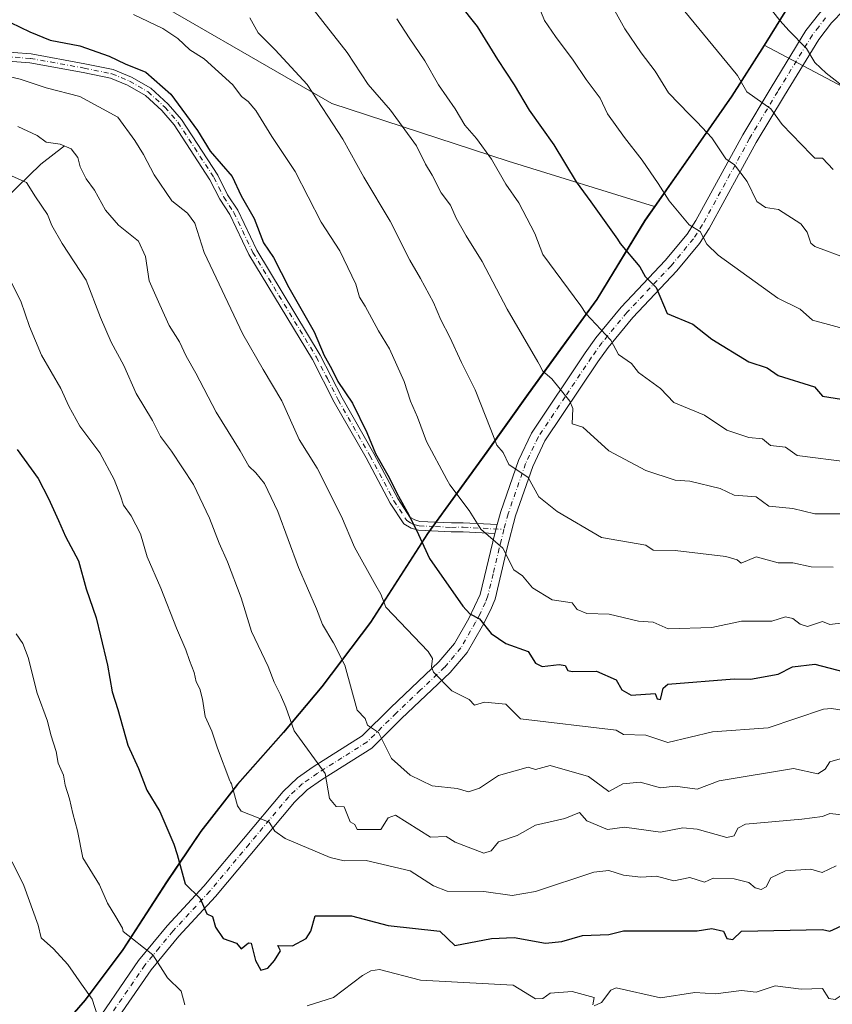
# Model space of a CAD drawing. Units: metres. Extents: x 648681 to 651335, y 4716168 to 4718503.
# Drawn here: x 649829 to 650050, y 4717369 to 4717636 of the extents above; entities that cross this region are included whole.
import ezdxf

# ---------------------------------------------------------------- set-up
doc = ezdxf.new("R2010")
doc.units = ezdxf.units.M
doc.header["$MEASUREMENT"] = 0
doc.linetypes.add('DGN Style 4', pattern=[2.6384748266838614, 1.318413404963828, -0.6592067024819142, 0.001648016756204785, -0.6592067024819142])
for name, color, linetype, lineweight in [('Arbolado forestal CxS', 92, 'Continuous', 0), ('Camino Cxs', 7, 'Continuous', 0), ('Camino eje', 30, 'DGN Style 4', 13), ('Comarca', 135, 'Continuous', 13), ('Comarca CxS', 21, 'Continuous', 0), ('Comunidad autónoma', 142, 'Continuous', 30), ('Comunidad Autónoma CxS', 142, 'Continuous', 0), ('Corriente natural lineal', 142, 'Continuous', 13), ('Curva de nivel maestra', 30, 'Continuous', 30), ('Curva de nivel normal', 30, 'Continuous', 0), ('Matorral CxS', 135, 'Continuous', 0), ('Municipio', 91, 'Continuous', 13), ('Municipio CxS', 4, 'Continuous', 0), ('Provincia', 7, 'Continuous', 0), ('Provincia CxS', 1, 'Continuous', 0)]:
    doc.layers.add(name, color=color, linetype=linetype, lineweight=lineweight)

msp = doc.modelspace()

# ---------------------------------------------------------------- linework, layer by layer
at = {"layer": 'Arbolado forestal CxS', "color": 92, "linetype": 'Continuous', "lineweight": 0}
for points in [[(649508.6047, 4717875.249700001, 696.2863999999972), (649529.4890999999, 4717837.9813, 695.190300000002), (649565.8404999999, 4717794.160300001, 696.0837000000029), (649618.1728999997, 4717744.907099999, 693.2385000000068), (649674.5702999998, 4717717.324899999, 694.6024000000034), (649730.5981000002, 4717710.7009, 702.4622999999993), (649765.7001, 4717701.7981, 705.9948000000004), (649813.7067, 4717681.690300001, 710.7305999999954), (649854.3251, 4717648.110300001, 707.6539000000049), (649914.0226999996, 4717613.598900001, 710.8932999999961), (649961.9502999998, 4717597.936899999, 721.0500999999931), (650001.7421000004, 4717585.679300001, 728.9317000000011)], [(649508.6047, 4717875.249700001, 696.2863999999972), (649529.4890999999, 4717837.9813, 695.190300000002), (649565.8404999999, 4717794.160300001, 696.0837000000029), (649618.1728999997, 4717744.907099999, 693.2385000000068), (649674.5702999998, 4717717.324899999, 694.6024000000034), (649730.5981000002, 4717710.7009, 702.4622999999993), (649765.7001, 4717701.7981, 705.9948000000004), (649813.7067, 4717681.690300001, 710.7305999999954), (649854.3251, 4717648.110300001, 707.6539000000049), (649914.0226999996, 4717613.598900001, 710.8932999999961), (649961.9502999998, 4717597.936899999, 721.0500999999931), (650001.7421000004, 4717585.679300001, 728.9317000000011)], [(650166.3673, 4717471.9781, 716.6719000000013), (650156.8227000004, 4717456.3169, 709.5225000000065), (650152.3339000001, 4717449.2861, 706.7863000000071), (650142.7133, 4717514.627900001, 727.8117000000058), (650139.5383000001, 4717541.615499999, 736.6229000000022), (650115.7257000003, 4717576.5405, 744.2358999999997), (650074.4506999999, 4717606.7031, 745.6132000000072), (650031.5198999997, 4717629.494899999, 743.2427000000025), (650039.2701000003, 4717641.994700001, 746.8500000000058), (650050.3003000002, 4717655.704700001, 750.9536999999983), (650060.7304999996, 4717667.7545, 754.3555999999954), (650067.0904999999, 4717673.354499999, 756.2648999999948), (650072.7506999997, 4717676.524300001, 757.7992999999989), (650077.6807000004, 4717678.024300001, 758.9845999999961), (650085.7707000002, 4717679.974099999, 760.7644), (650093.3706999999, 4717681.664100001, 762.2525000000023), (650104.6007000003, 4717685.7139, 764.2528000000021), (650107.1467000004, 4717686.931700001, 764.8077999999952), (650107.1507000001, 4717686.933700001, 764.8086999999941), (650114.301, 4717690.363700001, 766.3150000000023), (650128.0009000005, 4717698.023499999, 769.811799999996), (650149.8510999996, 4717711.323100001, 774.8515999999945), (650164.3513000002, 4717723.072899999, 778.0243999999948)], [(650107.1467000004, 4717686.931700001, 764.8077999999952), (650104.6007000003, 4717685.7139, 764.2528000000021), (650093.3706999999, 4717681.664100001, 762.2525000000023), (650085.7707000002, 4717679.974099999, 760.7644), (650077.6807000004, 4717678.024300001, 758.9845999999961), (650072.7506999997, 4717676.524300001, 757.7992999999989), (650067.0904999999, 4717673.354499999, 756.2648999999948), (650060.7304999996, 4717667.7545, 754.3555999999954), (650050.3003000002, 4717655.704700001, 750.9536999999983), (650039.2701000003, 4717641.994700001, 746.8500000000058), (650031.5198999997, 4717629.494899999, 743.2427000000025)], [(650107.1467000004, 4717686.931700001, 764.8077999999952), (650104.6007000003, 4717685.7139, 764.2528000000021), (650093.3706999999, 4717681.664100001, 762.2525000000023), (650085.7707000002, 4717679.974099999, 760.7644), (650077.6807000004, 4717678.024300001, 758.9845999999961), (650072.7506999997, 4717676.524300001, 757.7992999999989), (650067.0904999999, 4717673.354499999, 756.2648999999948), (650060.7304999996, 4717667.7545, 754.3555999999954), (650050.3003000002, 4717655.704700001, 750.9536999999983), (650039.2701000003, 4717641.994700001, 746.8500000000058), (650031.5198999997, 4717629.494899999, 743.2427000000025)], [(649813.7067, 4717681.690300001, 710.7305999999954), (649854.3251, 4717648.110300001, 707.6539000000049), (649914.0226999996, 4717613.598900001, 710.8932999999961), (649961.9502999998, 4717597.936899999, 721.0500999999931), (650001.7421000004, 4717585.679300001, 728.9317000000011), (650001.7392999995, 4717585.675100001, 728.9305000000023), (649999.0692999996, 4717581.895099999, 727.7614999999934), (649986.0389, 4717560.5053, 721.3445000000065), (649976.1486999998, 4717546.945499999, 716.882700000002), (649967.3784999996, 4717534.805500001, 713.4970999999932), (649956.1382999998, 4717519.0557, 708.9585999999982), (649940.0679000001, 4717496.845899999, 701.0724000000046), (649924.5475000005, 4717472.7459, 693.358600000007), (649911.3073000005, 4717455.2961, 688.1263000000035), (649900.8870999999, 4717442.8663, 684.6407000000036), (649888.3469000002, 4717428.746300001, 680.5341999999946), (649878.4367000004, 4717415.9465, 677.0265000000073), (649869.0664999997, 4717402.146500001, 674.1236000000063), (649857.2363, 4717383.8367, 669.4691000000021), (649846.9760999996, 4717370.1469, 665.0715999999958), (649834.9259000003, 4717356.286900001, 661.9907999999997)], [(650039.2701000003, 4717641.994700001, 746.8500000000058), (650031.5198999997, 4717629.494899999, 743.2427000000025), (650022.7796999998, 4717615.7049, 738.6362999999984), (650011.5395000001, 4717599.575099999, 733.0678999999947), (650001.7421000004, 4717585.679300001, 728.9317000000011), (649961.9502999998, 4717597.936899999, 721.0500999999931), (649914.0226999996, 4717613.598900001, 710.8932999999961), (649854.3251, 4717648.110300001, 707.6539000000049)], [(650031.5198999997, 4717629.494899999, 743.2427000000025), (650022.7796999998, 4717615.7049, 738.6362999999984), (650011.5395000001, 4717599.575099999, 733.0678999999947), (650001.7421000004, 4717585.679300001, 728.9317000000011)], [(650031.5198999997, 4717629.494899999, 743.2427000000025), (650074.4506999999, 4717606.7031, 745.6132000000072), (650115.7257000003, 4717576.5405, 744.2358999999997), (650139.5383000001, 4717541.615499999, 736.6229000000022), (650142.7133, 4717514.627900001, 727.8117000000058), (650152.3339000001, 4717449.2861, 706.7863000000071)], [(650001.7421000004, 4717585.679300001, 728.9317000000011), (650001.7392999995, 4717585.675100001, 728.9305000000023), (649999.0692999996, 4717581.895099999, 727.7614999999934), (649986.0389, 4717560.5053, 721.3445000000065), (649976.1486999998, 4717546.945499999, 716.882700000002), (649967.3784999996, 4717534.805500001, 713.4970999999932), (649956.1382999998, 4717519.0557, 708.9585999999982), (649940.0679000001, 4717496.845899999, 701.0724000000046), (649924.5475000005, 4717472.7459, 693.358600000007), (649911.3073000005, 4717455.2961, 688.1263000000035), (649900.8870999999, 4717442.8663, 684.6407000000036), (649888.3469000002, 4717428.746300001, 680.5341999999946), (649878.4367000004, 4717415.9465, 677.0265000000073), (649869.0664999997, 4717402.146500001, 674.1236000000063), (649857.2363, 4717383.8367, 669.4691000000021), (649846.9760999996, 4717370.1469, 665.0715999999958), (649834.9259000003, 4717356.286900001, 661.9907999999997)]]:
    msp.add_polyline3d(points, dxfattribs=at)
at = {"layer": 'Camino Cxs', "color": 7, "linetype": 'Continuous', "lineweight": 0, "extrusion": (-0.06178169994138372, -0.234378195051205, 0.9701803354206331), "elevation": -1145148.613130865, "flags": 128}
msp.add_lwpolyline([(-573960.2248507523, 4586548.496017517), (-573960.2248507523, 4586551.043625464)], dxfattribs=at)
msp.add_lwpolyline([(-573960.2248507523, 4586548.496017517), (-573960.2248507523, 4586551.043625464)], dxfattribs=at)
at = {"layer": 'Camino Cxs', "color": 7, "linetype": 'Continuous', "lineweight": 0}
for points in [[(649958.9801000003, 4717499.2301, 706.9946000000054), (649959.9200999998, 4717502.8101, 708.132700000002), (649964.7401000002, 4717516.620100001, 713.1024999999936), (649968.2801000001, 4717524.050100001, 712.5712000000058), (649982.8701, 4717545.880100001, 719.1003999999957), (649985.8201000001, 4717549.950099999, 721.2002000000067), (649992.6801000005, 4717558.300100001, 722.5908999999957), (650004.6501000002, 4717570.940099999, 727.5054999999993), (650010.5900999998, 4717578.100099999, 729.818499999994), (650012.9901000002, 4717581.800100001, 730.9910999999993), (650025.7401000002, 4717605.130100001, 737.6091000000015), (650033.4501, 4717618.0101, 741.8123999999953), (650042.9001000002, 4717633.460100001, 746.4443000000028), (650046.6700999998, 4717638.290100001, 748.0507000000072), (650050.4001000002, 4717642.100099999, 749.567200000005), (650066.4001000002, 4717654.700099999, 756.4282999999997), (650073.5301000001, 4717661.3301, 758.5231000000058), (650080.2401000002, 4717666.2501, 760.125), (650100.9501, 4717678.7501, 763.8767999999982), (650121.5500999996, 4717690.190099999, 768.671100000007), (650152.7801000001, 4717706.600099999, 776.8383000000031), (650168.5601000005, 4717715.610099999, 782.3368999999948)], [(650053.2200999996, 4717638.950099999, 750.8159000000014), (650049.8501000004, 4717635.5101, 749.7026999999945), (650046.3800999997, 4717631.050100001, 748.0672999999952), (650037.0601000005, 4717615.8201, 743.155700000003), (650029.4001000002, 4717603.030099999, 738.5001999999951), (650016.6201, 4717579.640100001, 732.1594999999944), (650014.0000999998, 4717575.600099999, 730.9750000000058), (650007.8101000005, 4717568.140100001, 727.5209999999935), (649995.8501000004, 4717555.5101, 723.5154999999941), (649989.1601, 4717547.370100001, 723.3677000000025), (649986.3300999999, 4717543.470100001, 720.4336999999941), (649971.9600999998, 4717521.960100001, 713.7085999999982), (649968.6501000002, 4717515.0101, 715.1545999999945), (649963.9600999998, 4717501.5801, 709.6235000000015), (649961.6700999998, 4717492.880100001, 707.298299999995), (649958.3901000004, 4717478.9801, 703.2437999999966), (649957.1901000004, 4717475.950099999, 702.4934000000068), (649954.9401000004, 4717471.690099999, 701.1405999999988), (649950.8300999999, 4717464.5101, 698.7847000000038), (649946.2100999998, 4717459.020099999, 696.1747999999934), (649932.9901000002, 4717446.530099999, 693.4342999999935), (649924.9001000002, 4717438.5101, 690.7051999999967), (649911.2500999998, 4717429.920100001, 685.6296000000002), (649907.3300999999, 4717427.1801, 684.2918999999965), (649903.8400999998, 4717423.870100001, 683.2917000000016), (649882.4200999998, 4717398.2301, 676.9728999999934), (649872.4501, 4717387.460100001, 674.8589999999967), (649864.8701, 4717378.280099999, 670.2614999999934), (649850.9901000002, 4717358.050100001, 664.9446999999927)], [(650053.2200999996, 4717638.950099999, 750.8159000000014), (650049.8501000004, 4717635.5101, 749.7026999999945), (650046.3800999997, 4717631.050100001, 748.0672999999952), (650037.0601000005, 4717615.8201, 743.155700000003), (650029.4001000002, 4717603.030099999, 738.5001999999951), (650016.6201, 4717579.640100001, 732.1594999999944), (650014.0000999998, 4717575.600099999, 730.9750000000058), (650007.8101000005, 4717568.140100001, 727.5209999999935), (649995.8501000004, 4717555.5101, 723.5154999999941), (649989.1601, 4717547.370100001, 723.3677000000025), (649986.3300999999, 4717543.470100001, 720.4336999999941), (649971.9600999998, 4717521.960100001, 713.7085999999982), (649968.6501000002, 4717515.0101, 715.1545999999945), (649963.9600999998, 4717501.5801, 709.6235000000015), (649961.6700999998, 4717492.880100001, 707.298299999995), (649958.3901000004, 4717478.9801, 703.2437999999966), (649957.1901000004, 4717475.950099999, 702.4934000000068), (649954.9401000004, 4717471.690099999, 701.1405999999988), (649950.8300999999, 4717464.5101, 698.7847000000038), (649946.2100999998, 4717459.020099999, 696.1747999999934), (649932.9901000002, 4717446.530099999, 693.4342999999935), (649924.9001000002, 4717438.5101, 690.7051999999967), (649911.2500999998, 4717429.920100001, 685.6296000000002), (649907.3300999999, 4717427.1801, 684.2918999999965), (649903.8400999998, 4717423.870100001, 683.2917000000016), (649882.4200999998, 4717398.2301, 676.9728999999934), (649872.4501, 4717387.460100001, 674.8589999999967), (649864.8701, 4717378.280099999, 670.2614999999934), (649850.9901000002, 4717358.050100001, 664.9446999999927)], [(649847.5701000001, 4717360.520099999, 664.7345999999961), (649861.5000999998, 4717380.8201, 669.8937000000005), (649869.2701000003, 4717390.2401, 673.2167999999947), (649879.2500999998, 4717401.020099999, 678.0638999999937), (649900.7600999996, 4717426.7601, 682.6128999999928), (649904.6501000002, 4717430.460100001, 683.8975000000064), (649908.9200999998, 4717433.440099999, 685.3188999999984), (649922.2600999996, 4717441.8301, 692.3203000000067), (649930.0500999996, 4717449.5601, 694.0292999999947), (649943.1401000004, 4717461.920100001, 696.2603999999993), (649947.3601000002, 4717466.940099999, 698.0332000000053), (649951.2401000002, 4717473.720100001, 700.4257999999973), (649954.3501000004, 4717480.2501, 702.3298000000068), (649958.3501000004, 4717496.840100001, 706.3770999999979), (649958.9801000003, 4717499.2301, 706.9946000000054), (649959.9200999998, 4717502.8101, 708.132700000002), (649964.7401000002, 4717516.620100001, 713.1024999999936), (649968.2801000001, 4717524.050100001, 712.5712000000058), (649982.8701, 4717545.880100001, 719.1003999999957), (649985.8201000001, 4717549.950099999, 721.2002000000067), (649992.6801000005, 4717558.300100001, 722.5908999999957), (650004.6501000002, 4717570.940099999, 727.5054999999993), (650010.5900999998, 4717578.100099999, 729.818499999994), (650012.9901000002, 4717581.800100001, 730.9910999999993), (650025.7401000002, 4717605.130100001, 737.6091000000015), (650033.4501, 4717618.0101, 741.8123999999953), (650042.9001000002, 4717633.460100001, 746.4443000000028), (650046.6700999998, 4717638.290100001, 748.0507000000072)], [(649822.6101000002, 4717627.8201, 700.0353999999934), (649832.2600999996, 4717627.0801, 704.382700000002), (649846.9001000002, 4717624.440099999, 704.2507000000041), (649854.5800999999, 4717622.850099999, 706.7529999999971), (649859.5601000005, 4717620.8101, 707.7405), (649864.8000999996, 4717617.800100001, 702.0613000000012), (649869.5201000003, 4717613.440099999, 702.2976000000053), (649873.1501000002, 4717609.2501, 702.2477000000072), (649883.0000999998, 4717594.140100001, 706.5405000000028), (649885.6901000004, 4717588.8301, 706.247000000003), (649888.4600999998, 4717584.630100001, 707.2139000000025), (649893.6300999997, 4717573.7401, 706.8539000000019), (649910.8901000004, 4717545.300100001, 706.2108000000007), (649916.8300999999, 4717533.670100001, 704.8758999999991), (649925.4501, 4717518.5601, 705.1670000000014), (649931.9600999998, 4717506.3101, 706.4581000000035), (649935.2600999996, 4717501.2401, 704.0019999999931), (649936.5401, 4717500.5101, 703.7305000000051), (649937.9700999996, 4717500.110099999, 703.4566000000051), (649946.5301000001, 4717499.6801, 703.8623999999982), (649949.7600999996, 4717499.7301, 704.8301999999967), (649958.9801000003, 4717499.2301, 706.9946000000054), (649958.3501000004, 4717496.840100001, 706.3770999999979), (649949.7100999998, 4717497.3101, 704.3643000000012), (649946.4901000002, 4717497.2601, 703.3920000000071), (649937.5800999999, 4717497.700099999, 701.2845999999992), (649935.6001000004, 4717498.2601, 701.9551000000066), (649933.5500999996, 4717499.420100001, 702.6877999999998), (649929.8701, 4717505.0801, 705.4220999999961), (649923.3300999999, 4717517.390100001, 703.2946999999986), (649914.7001, 4717532.520099999, 703.761799999993), (649908.7701000003, 4717544.120100001, 703.6677000000054), (649891.4901000002, 4717572.590100001, 704.7320000000037), (649886.3400999998, 4717583.440099999, 706.5460000000021), (649883.5900999998, 4717587.610099999, 704.0243000000046), (649880.9001000002, 4717592.9301, 703.4327000000048), (649871.2100999998, 4717607.790100001, 700.5166000000027), (649867.7801000001, 4717611.7501, 700.1897999999928), (649863.3601000002, 4717615.8301, 702.1426000000066), (649858.4901000002, 4717618.630100001, 705.4051999999938), (649853.8701, 4717620.520099999, 705.4140000000043), (649846.4401000004, 4717622.0601, 703.1132000000072), (649831.9501, 4717624.670100001, 701.5448000000034), (649822.4401000004, 4717625.4001, 701.176900000006)], [(649822.6101000002, 4717627.8201, 700.0353999999934), (649832.2600999996, 4717627.0801, 704.382700000002), (649846.9001000002, 4717624.440099999, 704.2507000000041), (649854.5800999999, 4717622.850099999, 706.7529999999971), (649859.5601000005, 4717620.8101, 707.7405), (649864.8000999996, 4717617.800100001, 702.0613000000012), (649869.5201000003, 4717613.440099999, 702.2976000000053), (649873.1501000002, 4717609.2501, 702.2477000000072), (649883.0000999998, 4717594.140100001, 706.5405000000028), (649885.6901000004, 4717588.8301, 706.247000000003), (649888.4600999998, 4717584.630100001, 707.2139000000025), (649893.6300999997, 4717573.7401, 706.8539000000019), (649910.8901000004, 4717545.300100001, 706.2108000000007), (649916.8300999999, 4717533.670100001, 704.8758999999991), (649925.4501, 4717518.5601, 705.1670000000014), (649931.9600999998, 4717506.3101, 706.4581000000035), (649935.2600999996, 4717501.2401, 704.0019999999931), (649936.5401, 4717500.5101, 703.7305000000051), (649937.9700999996, 4717500.110099999, 703.4566000000051), (649946.5301000001, 4717499.6801, 703.8623999999982), (649949.7600999996, 4717499.7301, 704.8301999999967), (649958.9801000003, 4717499.2301, 706.9946000000054)], [(649958.3501000004, 4717496.840100001, 706.3770999999979), (649949.7100999998, 4717497.3101, 704.3643000000012), (649946.4901000002, 4717497.2601, 703.3920000000071), (649937.5800999999, 4717497.700099999, 701.2845999999992), (649935.6001000004, 4717498.2601, 701.9551000000066), (649933.5500999996, 4717499.420100001, 702.6877999999998), (649929.8701, 4717505.0801, 705.4220999999961), (649923.3300999999, 4717517.390100001, 703.2946999999986), (649914.7001, 4717532.520099999, 703.761799999993), (649908.7701000003, 4717544.120100001, 703.6677000000054), (649891.4901000002, 4717572.590100001, 704.7320000000037), (649886.3400999998, 4717583.440099999, 706.5460000000021), (649883.5900999998, 4717587.610099999, 704.0243000000046), (649880.9001000002, 4717592.9301, 703.4327000000048), (649871.2100999998, 4717607.790100001, 700.5166000000027), (649867.7801000001, 4717611.7501, 700.1897999999928), (649863.3601000002, 4717615.8301, 702.1426000000066), (649858.4901000002, 4717618.630100001, 705.4051999999938), (649853.8701, 4717620.520099999, 705.4140000000043), (649846.4401000004, 4717622.0601, 703.1132000000072), (649831.9501, 4717624.670100001, 701.5448000000034), (649822.4401000004, 4717625.4001, 701.176900000006)], [(649847.5701000001, 4717360.520099999, 664.7345999999961), (649861.5000999998, 4717380.8201, 669.8937000000005), (649869.2701000003, 4717390.2401, 673.2167999999947), (649879.2500999998, 4717401.020099999, 678.0638999999937), (649900.7600999996, 4717426.7601, 682.6128999999928), (649904.6501000002, 4717430.460100001, 683.8975000000064), (649908.9200999998, 4717433.440099999, 685.3188999999984), (649922.2600999996, 4717441.8301, 692.3203000000067), (649930.0500999996, 4717449.5601, 694.0292999999947), (649943.1401000004, 4717461.920100001, 696.2603999999993), (649947.3601000002, 4717466.940099999, 698.0332000000053), (649951.2401000002, 4717473.720100001, 700.4257999999973), (649954.3501000004, 4717480.2501, 702.3298000000068), (649958.3501000004, 4717496.840100001, 706.3770999999979)]]:
    msp.add_polyline3d(points, dxfattribs=at)
at = {"layer": 'Camino eje', "color": 30, "linetype": 'DGN Style 4', "lineweight": 13}
for points in [[(650048.2600999996, 4717636.9001, 748.5084999999963), (650046.3750999998, 4717634.485099999, 747.6192000000011), (650044.6401000004, 4717632.255100001, 746.9952000000048), (650035.2550999997, 4717616.915100001, 742.3429999999935), (650027.5701000001, 4717604.0801, 737.9737000000023), (650014.8051000005, 4717580.720100001, 731.428700000004), (650012.2950999998, 4717576.850099999, 730.0620999999956), (650006.2301000003, 4717569.540100001, 727.4704000000056), (649994.2651000004, 4717556.905099999, 722.8766000000034), (649987.4901000002, 4717548.6601, 722.3319999999949), (649984.6001000004, 4717544.675100001, 719.803700000004), (649977.4151, 4717533.920100001, 715.5454000000027), (649970.1201, 4717523.005100001, 713.0273000000017), (649966.6951000001, 4717515.815099999, 714.1171000000032), (649961.9401000004, 4717502.1951, 708.5503999999929), (649960.8151000004, 4717497.918299999, 707.1869000000006)], [(649822.5251000002, 4717626.610099999, 700.2841999999946), (649832.1051000003, 4717625.8751, 702.9287999999942), (649846.6700999998, 4717623.2501, 703.3717999999935), (649854.2251000004, 4717621.6851, 706.1487999999954), (649859.0251000002, 4717619.720100001, 706.529999999999), (649864.0800999999, 4717616.815099999, 701.9128000000055), (649868.6501000002, 4717612.595100001, 701.1287000000011), (649872.1801000005, 4717608.520099999, 701.1570000000065), (649881.9501, 4717593.5351, 705.152700000006), (649883.2950999998, 4717590.880100001, 704.9652999999962), (649884.6401000004, 4717588.220100001, 705.1818000000059), (649887.4001000002, 4717584.0351, 707.5062999999938), (649892.5601000005, 4717573.165100001, 706.0899999999965), (649909.8300999999, 4717544.710100001, 705.0356000000029), (649912.8000999996, 4717538.895099999, 705.7955999999978), (649915.7651000004, 4717533.095100001, 704.2339000000065), (649924.3901000004, 4717517.975099999, 704.2146999999969), (649930.9151, 4717505.6951, 705.8046999999933), (649934.4051000001, 4717500.3301, 703.2550000000047), (649935.4301000005, 4717499.7501, 703.0078999999969), (649936.0701000001, 4717499.3851, 702.7817000000068), (649937.0601000005, 4717499.1051, 702.5773000000045), (649937.7751000002, 4717498.905099999, 702.4054999999935), (649942.2301000003, 4717498.6851, 702.5209999999935), (649946.5100999996, 4717498.470100001, 703.6258999999991), (649949.7351000002, 4717498.520099999, 704.6003000000055), (649960.8151000004, 4717497.918299999, 707.1869000000006)], [(649960.8151000004, 4717497.918299999, 707.1869000000006), (649960.0100999996, 4717494.860099999, 706.6720999999961), (649959.5100999996, 4717492.7863, 706.2581000000064), (649957.8701, 4717485.836300001, 704.3071999999956), (649956.3701, 4717479.6151, 702.7305000000051), (649955.7701000003, 4717478.100099999, 702.3815999999933), (649954.2150999998, 4717474.835100001, 701.4278000000049), (649953.0900999998, 4717472.7051, 700.710500000001), (649949.0950999996, 4717465.725099999, 698.3466000000044), (649944.6750999996, 4717460.470100001, 696.230899999995), (649938.0651000004, 4717454.225099999, 694.3916999999929), (649931.5201000003, 4717448.045100001, 693.4363000000012), (649927.6250999998, 4717444.1801, 692.327099999995), (649923.5800999999, 4717440.170100001, 691.3277999999991), (649916.7550999997, 4717435.8751, 688.1258999999991), (649910.0850999998, 4717431.6801, 685.2606999999989), (649905.9901000002, 4717428.8201, 684.0247999999992), (649904.0450999998, 4717426.970100001, 683.3423000000039), (649902.3000999996, 4717425.315099999, 682.8224999999948), (649891.5450999998, 4717412.4451, 679.9342000000033), (649880.8350999998, 4717399.6251, 677.1708000000071), (649870.8601000002, 4717388.850099999, 673.8752999999997), (649867.0701000001, 4717384.2601, 671.6027000000031), (649863.1851000005, 4717379.550100001, 669.9802000000054), (649849.2801000001, 4717359.2851, 664.8319999999949)]]:
    msp.add_polyline3d(points, dxfattribs=at)
at = {"layer": 'Comarca', "color": 135, "linetype": 'Continuous', "lineweight": 13, "flags": 128}
msp.add_lwpolyline([(650039.261000002, 4717641.887100002), (650031.5120000015, 4717629.388100003), (650022.7730000007, 4717615.597100002), (650011.5390000015, 4717599.465100001), (649999.0660000006, 4717581.781099998), (649986.0360000017, 4717560.398100001), (649976.1460000012, 4717546.838099997), (649967.3720000007, 4717534.7001), (649956.1300000001, 4717518.949100003), (649940.064000001, 4717496.7401), (649924.5470000008, 4717472.6331), (649911.3070000017, 4717455.187100002), (649900.8850000015, 4717442.760100001), (649888.3370000008, 4717428.6371), (649878.4330000017, 4717415.839100001), (649869.0570000003, 4717402.035100002), (649857.2330000009, 4717383.729099998), (649846.9660000011, 4717370.033100001), (649834.9220000005, 4717356.175100002)], dxfattribs=at)
at = {"layer": 'Comarca CxS', "color": 21, "linetype": 'Continuous', "lineweight": 0, "flags": 128}
msp.add_lwpolyline([(650039.2609999992, 4717641.887050002), (650031.5120000008, 4717629.388050001), (650022.773, 4717615.597050001), (650011.539000001, 4717599.465050001), (649999.0660000001, 4717581.78105), (649986.0360000011, 4717560.39805), (649976.1460000006, 4717546.838049999), (649967.3720000001, 4717534.70005), (649956.1299999995, 4717518.94905), (649940.0640000005, 4717496.74005), (649924.5470000001, 4717472.633049999), (649911.3070000013, 4717455.187050002), (649900.8849999988, 4717442.760050001), (649888.3370000002, 4717428.63705), (649878.4330000011, 4717415.839050001), (649869.0569999996, 4717402.035050001), (649857.2330000004, 4717383.72905), (649846.9660000005, 4717370.033050001), (649834.922, 4717356.175050002)], dxfattribs=at)
at = {"layer": 'Comunidad autónoma', "color": 142, "linetype": 'Continuous', "lineweight": 30, "flags": 128}
msp.add_lwpolyline([(650039.261000002, 4717641.887100002), (650031.5120000015, 4717629.388100003), (650022.7730000007, 4717615.597100002), (650011.5390000015, 4717599.465100001), (649999.0660000006, 4717581.781099998), (649986.0360000017, 4717560.398100001), (649976.1460000012, 4717546.838099997), (649967.3720000007, 4717534.7001), (649956.1300000001, 4717518.949100003), (649940.064000001, 4717496.7401), (649924.5470000008, 4717472.6331), (649911.3070000017, 4717455.187100002), (649900.8850000015, 4717442.760100001), (649888.3370000008, 4717428.6371), (649878.4330000017, 4717415.839100001), (649869.0570000003, 4717402.035100002), (649857.2330000009, 4717383.729099998), (649846.9660000011, 4717370.033100001), (649834.9220000005, 4717356.175100002)], dxfattribs=at)
at = {"layer": 'Comunidad Autónoma CxS', "color": 142, "linetype": 'Continuous', "lineweight": 0, "flags": 128}
msp.add_lwpolyline([(650039.2609999992, 4717641.887050002), (650031.5120000008, 4717629.388050001), (650022.773, 4717615.597050001), (650011.539000001, 4717599.465050001), (649999.0660000001, 4717581.78105), (649986.0360000011, 4717560.39805), (649976.1460000006, 4717546.838049999), (649967.3720000001, 4717534.70005), (649956.1299999995, 4717518.94905), (649940.0640000005, 4717496.74005), (649924.5470000001, 4717472.633049999), (649911.3070000013, 4717455.187050002), (649900.8849999988, 4717442.760050001), (649888.3370000002, 4717428.63705), (649878.4330000011, 4717415.839050001), (649869.0569999996, 4717402.035050001), (649857.2330000004, 4717383.72905), (649846.9660000005, 4717370.033050001), (649834.922, 4717356.175050002)], dxfattribs=at)
at = {"layer": 'Corriente natural lineal', "color": 142, "linetype": 'Continuous', "lineweight": 13}
msp.add_polyline3d([(649841.3497000001, 4717602.098999999, 690.3475999999937), (649834.8761, 4717597.141100001, 687.7045999999973), (649821.7791999998, 4717584.441099999, 681.5252000000038), (649818.2072999999, 4717574.916099999, 678.437300000005), (649814.2385, 4717570.1536, 676.8122000000003), (649801.5384999998, 4717555.866000001, 671.7332000000024), (649783.9292000001, 4717537.742500001, 664.7353000000003), (649763.0415000003, 4717517.369100001, 658.9484999999986), (649755.1040000003, 4717507.0503, 656.9741000000067), (649750.7384000003, 4717493.953400001, 654.1750000000029), (649740.8164999997, 4717482.0471, 651.2681000000011), (649740.8164999997, 4717469.744000001, 648.6515000000073), (649740.7701000003, 4717461.2301, 646.9710999999952), (649739.3431000002, 4717458.650599999, 646.4089999999997)], dxfattribs=at)
at = {"layer": 'Curva de nivel maestra', "color": 30, "linetype": 'Continuous', "lineweight": 30, "flags": 128}
for points, elevation in [([(649948.54, 4717640.8101), (649953.5499999998, 4717634.530099999), (649959.0499999998, 4717625.5601), (649963.6100000005, 4717618.720100001), (649967.6399999997, 4717611.8201), (649974.4000000004, 4717602.360099999), (649980.4299999997, 4717592.350099999), (649984.4400000004, 4717586.9001), (649991.6600000003, 4717576.780099999), (649992.4299999997, 4717575.610099999), (649997.7800000003, 4717569.2401), (649999.2000000002, 4717566.6601), (650002.2100000001, 4717563.670100001), (650005.1600000003, 4717556.620100001), (650012.1900000004, 4717553.6501), (650017.3499999996, 4717549.5801), (650027.3499999996, 4717543.4901), (650032.3300000001, 4717541.780099999), (650035.3600000005, 4717539.690099999), (650045.2100000001, 4717536.6601), (650047.3600000005, 4717534.120100001), (650064.04, 4717531.4801)], 725), ([(649826.6600000003, 4717635.6601), (649831.9400000004, 4717633.090100001), (649837.4299999997, 4717630.8201), (649845.4900000002, 4717629.280099999), (649853.54, 4717626.460100001), (649857.8799999999, 4717624.420100001), (649863.4299999997, 4717622.100099999), (649870.2800000003, 4717616.200099999), (649877.4800000006, 4717606.2501), (649880.9299999997, 4717600.700099999), (649886.9400000004, 4717593.7501), (649889.3700000001, 4717588.5101), (649892.8700000001, 4717582.340100001), (649895.4600000001, 4717575.8101), (649898.1600000003, 4717571.8201), (649902.3300000001, 4717563.6801), (649909.2100000001, 4717551.600099999), (649911.9800000006, 4717545.140100001), (649913.8899999997, 4717541.610099999), (649915.6500000004, 4717538.0601), (649919.5999999996, 4717532.200099999), (649923.5499999998, 4717524.270099999), (649925.9000000004, 4717518.590100001), (649929.2599999999, 4717512.690099999), (649932.1500000004, 4717506.940099999), (649934.54, 4717502.670100001), (649937.0599999997, 4717497.700099999), (649940.5800000001, 4717490.040100001), (649949.6299999999, 4717477.090100001), (649951.5599999997, 4717475.020099999), (649954.1600000003, 4717473.620100001), (649957.3499999996, 4717469.610099999), (649961.3499999996, 4717466.9001), (649967.3499999996, 4717464.800100001), (649969.3499999996, 4717461.600099999), (649971.2000000002, 4717460.640100001), (649975.7800000003, 4717461.220100001), (649977.4900000002, 4717460.940099999), (649978.1900000004, 4717459.630100001), (649979.3499999996, 4717459.360099999), (649986.0099999999, 4717459.450099999), (649991.3499999996, 4717457.020099999), (649992.8899999997, 4717454.3301), (649995.3499999996, 4717452.940099999), (650001.9199999999, 4717453.360099999), (650002.4400000004, 4717451.880100001), (650003.3499999996, 4717451.690099999), (650004.1200000001, 4717454.790100001), (650005.3499999996, 4717455.890100001), (650023.3499999996, 4717457.360099999), (650027.79, 4717457.2301), (650035.3600000005, 4717458.610099999), (650039.2000000002, 4717460.630100001), (650045.3600000005, 4717461.3101), (650055.3600000005, 4717458.6601)], 699.9999999999999), ([(649828.5199999996, 4717519.6501), (649834.2300000006, 4717511.800100001), (649836.9600000001, 4717506.280099999), (649839.7199999997, 4717500.390100001), (649841.6399999997, 4717496.040100001), (649845.1799999997, 4717489.380100001), (649847.2100000001, 4717481.800100001), (649849.9500000002, 4717473.920100001), (649851.1200000001, 4717469.040100001), (649853.0700000003, 4717461.020099999), (649854.3300000001, 4717453.790100001), (649855.8799999999, 4717448.9901), (649858.5999999996, 4717439.340100001), (649861.5, 4717432.960100001), (649863.7599999999, 4717427.110099999), (649867.3099999997, 4717421.3301), (649871.0300000003, 4717412.380100001), (649871.9900000002, 4717409.630100001), (649874.1900000004, 4717401.6501), (649878.2300000006, 4717397.690099999), (649880.0800000001, 4717393.540100001), (649881.5700000003, 4717392.790100001), (649882.3799999999, 4717389.8301), (649884.5199999996, 4717386.780099999), (649888.1100000005, 4717385.550100001), (649889.3399999999, 4717384.0001), (649891.3399999999, 4717385.6501), (649892.0800000001, 4717385.520099999), (649893.2300000006, 4717380.780099999), (649894.7400000002, 4717378.1801), (649896.5999999996, 4717378.780099999), (649898.4100000003, 4717380.780099999), (649900.04, 4717383.4801), (649899.3399999999, 4717384.9001), (649903.3399999999, 4717384.780099999), (649907.0899999999, 4717386.780099999), (649908.2999999998, 4717388.780099999), (649909.4600000001, 4717392.9101), (649919.3399999999, 4717392.940099999), (649929.3399999999, 4717390.290100001), (649943.3399999999, 4717388.8201), (649947.4299999997, 4717384.870100001), (649957.4000000004, 4717386.8301), (649963.6200000001, 4717387.050100001), (649972.0800000001, 4717385.5101), (649976.5199999996, 4717385.950099999), (649982.1500000004, 4717387.5801), (649989.3499999996, 4717387.890100001), (649993.3499999996, 4717388.870100001), (650013.3499999996, 4717388.9101), (650017.3499999996, 4717389.5101), (650020.4800000006, 4717388.780099999), (650021.3499999996, 4717386.7601), (650023.0499999998, 4717386.4801), (650025.3499999996, 4717388.800100001), (650047.3600000005, 4717389.200099999), (650049.3600000005, 4717388.780099999), (650056.7400000002, 4717392.170100001)], 675)]:
    msp.add_lwpolyline(points, dxfattribs=dict(at, elevation=elevation))
at = {"layer": 'Curva de nivel normal', "color": 30, "linetype": 'Continuous', "lineweight": 0, "flags": 128}
for points, elevation in [([(650026.9000000004, 4717647.460100001), (650035.9000000004, 4717636.090100001), (650038.2699999996, 4717633.4801), (650043.0599999997, 4717628.520099999), (650045.3399999999, 4717624.800100001), (650048.4299999997, 4717621.890100001), (650065.2300000006, 4717608.690099999)], 745), ([(649904.9400000004, 4717644.380100001), (649918.1600000003, 4717627.4901), (649923.9299999997, 4717618.8201), (649929.9800000006, 4717611.8201), (649937.0199999996, 4717602.140100001), (649939.4500000002, 4717597.100099999), (649941.3399999999, 4717594.130100001), (649943.7800000003, 4717589.350099999), (649946.2699999996, 4717585.9801), (649947.8600000005, 4717582.5101), (649950.54, 4717577.640100001), (649954.9199999999, 4717570.720100001), (649961.6399999997, 4717557.780099999), (649970.0300000003, 4717543.4801), (649970.3899999997, 4717542.800100001), (649971.3499999996, 4717540.9001), (649973.7999999998, 4717538.8101), (649978.7100000001, 4717532.800100001), (649979.5499999998, 4717530.800100001), (649979.3499999996, 4717526.600099999), (649982.2800000003, 4717525.7301), (649989.3499999996, 4717519.2601), (649999.3499999996, 4717513.950099999), (650007.3499999996, 4717511.3101), (650011.3499999996, 4717511.0601), (650019.6200000001, 4717509.0701), (650023.3499999996, 4717507.210100001), (650029.3300000001, 4717506.770099999), (650032.79, 4717504.2301), (650039.3600000005, 4717503.640100001), (650045.3600000005, 4717502.1601), (650058.7300000006, 4717502.170100001)], 715), ([(649970, 4717640.5801), (649971.8200000003, 4717636.1601), (649974.8200000003, 4717631.780099999), (649979.6399999997, 4717625.380100001), (649983.1299999999, 4717620.100099999), (649986.9600000001, 4717615.090100001), (649988.9800000006, 4717610.780099999), (649993.5700000003, 4717604.370100001), (649998.4100000003, 4717598.210100001), (650002.75, 4717591.860099999), (650005.7300000006, 4717587.190099999), (650011.1600000003, 4717580.620100001), (650014.1200000001, 4717578.8101), (650015.9900000002, 4717575.450099999), (650019, 4717572.460100001), (650035.29, 4717560.7401), (650041.3600000005, 4717557.780099999), (650044.7199999997, 4717554.8101), (650057.3600000005, 4717551.370100001)], 730), ([(650054.0999999996, 4717571.550100001), (650045.3099999997, 4717574.8101), (650044.2699999996, 4717575.720100001), (650043.2199999997, 4717578.670100001), (650041.4800000006, 4717580.9301), (650035.4199999999, 4717584.870100001), (650031.8799999999, 4717585.3301), (650029.5899999999, 4717587.040100001), (650026.9500000002, 4717592.4101), (650023.5199999996, 4717596.9801), (650021.1600000003, 4717598.620100001), (650017.3499999996, 4717604.300100001), (650013.3300000001, 4717608.520099999), (650011.2800000003, 4717610.640100001), (650005.5300000003, 4717616.550100001), (650001.8799999999, 4717622.420100001), (649998.0899999999, 4717627.4301), (649993.6299999999, 4717633.870100001), (649990.9199999999, 4717638.840100001)], 735), ([(650050.2599999999, 4717595.710100001), (650047.3600000005, 4717598.8101), (650045.3600000005, 4717598.8101), (650044.2999999998, 4717599.7501), (650036.4299999997, 4717607.890100001), (650033.3600000005, 4717612.130100001), (650026.8499999996, 4717616.8201), (650024.3200000003, 4717621.190099999), (650023.9100000003, 4717621.6501), (650008.6699999999, 4717640.140100001)], 740), ([(649860.0999999996, 4717637.7601), (649868.0599999997, 4717633.960100001), (649872.1699999999, 4717631.270099999), (649875.4600000001, 4717628.220100001), (649879.3300000001, 4717625.7401), (649887.0800000001, 4717618.7301), (649889.4299999997, 4717615.5001), (649891.2800000003, 4717614.1801), (649893.3700000001, 4717611.700099999), (649897.6900000004, 4717604.640100001), (649904.0999999996, 4717595.170100001), (649911.1600000003, 4717581.420100001), (649916.2199999997, 4717573.5701), (649920.54, 4717564.5801), (649921.54, 4717561.030099999), (649923.0999999996, 4717558.5801), (649926.7400000002, 4717551.880100001), (649929.6799999997, 4717546.960100001), (649933.6799999997, 4717538.0801), (649935.4500000002, 4717532.7301), (649937.2800000003, 4717528.460100001), (649939.7999999998, 4717521.800100001), (649945.2800000003, 4717511.5001), (649946.1399999997, 4717509.9901), (649951.3399999999, 4717503.0701), (649954.5, 4717497.960100001), (649960.4800000006, 4717492.800100001), (649963.5, 4717486.950099999), (649965.8799999999, 4717485.3301), (649968.5599999997, 4717482.0101), (649973.9000000004, 4717478.800100001), (649979.3499999996, 4717477.9801), (649980.7300000006, 4717476.1801), (649983.3499999996, 4717475.0701), (649989.4400000004, 4717474.890100001), (649997.3499999996, 4717472.970100001), (650001.3499999996, 4717472.710100001), (650005.4699999997, 4717470.920100001), (650017.3499999996, 4717471.3101), (650025.3499999996, 4717472.970100001), (650033.5999999996, 4717473.040100001), (650037.3600000005, 4717474.210100001), (650039.3600000005, 4717473.7501), (650041.3600000005, 4717472.1801), (650043.3600000005, 4717471.520099999), (650047.3600000005, 4717472.880100001), (650049.3600000005, 4717472.100099999), (650053.0700000003, 4717472.5101)], 705.0000000000001), ([(649891.7599999999, 4717636.9001), (649893.9699999997, 4717632.790100001), (649898.6600000003, 4717628.2401), (649907.3099999997, 4717618.790100001), (649917, 4717603.890100001), (649922.7599999999, 4717593.610099999), (649929.8499999996, 4717581.6601), (649935.2199999997, 4717571.020099999), (649938.1200000001, 4717566.110099999), (649941.6399999997, 4717559.540100001), (649943.6100000005, 4717554.8301), (649946.0999999996, 4717550.1501), (649949.2800000003, 4717543.3101), (649952.9400000004, 4717535.8201), (649957.2800000003, 4717525.0701), (649958.8499999996, 4717520.800100001), (649960.6299999999, 4717518.800100001), (649962.1299999999, 4717515.5801), (649967.3499999996, 4717512.0101), (649970.3300000001, 4717506.800100001), (649975.3099999997, 4717502.7601), (649987.3499999996, 4717495.700099999), (649999.3499999996, 4717493.610099999), (650001.3499999996, 4717492.3101), (650007.3499999996, 4717492.220100001), (650021.0800000001, 4717490.530099999), (650024.2000000002, 4717489.6501), (650025.2599999999, 4717488.710100001), (650029.3600000005, 4717490.4801), (650035.3600000005, 4717488.840100001), (650039.3600000005, 4717488.850099999), (650044.3099999997, 4717487.7501), (650050.2599999999, 4717487.700099999)], 710), ([(649931.7199999997, 4717636.630100001), (649935.0099999999, 4717631.4901), (649939.2800000003, 4717625.220100001), (649943.0499999998, 4717618.690099999), (649947.5899999999, 4717612.190099999), (649950.2199999997, 4717607.700099999), (649953.3399999999, 4717604.120100001), (649957.4199999999, 4717598.460100001), (649961.2800000003, 4717591.710100001), (649964.8799999999, 4717586.670100001), (649969.1699999999, 4717578.300100001), (649971.3799999999, 4717572.640100001), (649981.7000000002, 4717558.700099999), (649983.0800000001, 4717556.540100001), (649989.8700000001, 4717549.3301), (649991.9699999997, 4717545.4301), (649995.5099999999, 4717542.970100001), (649997.3499999996, 4717540.5601), (650003.3499999996, 4717536.2401), (650006.9900000002, 4717532.440099999), (650015.3499999996, 4717528.9301), (650021.4299999997, 4717524.880100001), (650027.3499999996, 4717522.880100001), (650031.0700000003, 4717522.5101), (650033.2699999996, 4717520.710100001), (650037.3600000005, 4717520.2601), (650040.5199999996, 4717517.960100001), (650054.7599999999, 4717516.200099999)], 720.0000000000001), ([(649823.9600000001, 4717621.520099999), (649829.3099999997, 4717620.2301), (649836.4100000003, 4717617.9001), (649845.5300000003, 4717615.550100001), (649855.8099999997, 4717609.880100001), (649860.4400000004, 4717603.600099999), (649862.8700000001, 4717599.800100001), (649865.7599999999, 4717594.2401), (649870.5599999997, 4717587.1801), (649874.7999999998, 4717583.860099999), (649876.8099999997, 4717581.100099999), (649879.2999999998, 4717573.120100001), (649889.8399999999, 4717550.950099999), (649895.3200000003, 4717541.360099999), (649900.4199999999, 4717532.860099999), (649905.1600000003, 4717522.3101), (649910.0599999997, 4717514.530099999), (649916.6100000005, 4717501.460100001), (649920.1799999997, 4717493.140100001), (649925.9500000002, 4717482.670100001), (649927.3399999999, 4717480.360099999), (649928.7000000002, 4717476.800100001), (649940.2000000002, 4717464.800100001), (649941.3600000005, 4717462.8201), (649941.1100000005, 4717460.5601), (649941.6699999999, 4717459.120100001), (649946.6500000004, 4717454.100099999), (649951.3399999999, 4717451.720100001), (649952.7699999996, 4717450.220100001), (649955.5099999999, 4717450.960100001), (649961.3499999996, 4717450.450099999), (649965.3499999996, 4717446.470100001), (649991.3499999996, 4717443.370100001), (649993.3499999996, 4717442.2501), (649999.3499999996, 4717442.0601), (650005.3499999996, 4717440.050100001), (650017.4900000002, 4717442.9301), (650032.5999999996, 4717444.030099999), (650047.6900000004, 4717449.120100001), (650049.8600000005, 4717449.290100001), (650058.4699999997, 4717447.9001)], 695), ([(649828.6600000003, 4717607.3301), (649833.9000000004, 4717604.9101), (649836.4100000003, 4717603.140100001), (649840.1399999997, 4717602.610099999), (649843.1699999999, 4717601.3301), (649844.9500000002, 4717598.9301), (649845.5800000001, 4717596.4301), (649847.2100000001, 4717593.140100001), (649849.5499999998, 4717590.0601), (649852.5300000003, 4717584.670100001), (649856.0599999997, 4717580.540100001), (649861.4500000002, 4717576.2301), (649863.4000000004, 4717572.0701), (649864.3600000005, 4717565.4301), (649867.2699999996, 4717558.9301), (649869.8300000001, 4717553.340100001), (649872.5999999996, 4717548.860099999), (649874.4400000004, 4717545.0001), (649877.0800000001, 4717540.4001), (649882.6100000005, 4717529.7501), (649889.0899999999, 4717519.2401), (649891.4400000004, 4717515.0701), (649893.3600000005, 4717513.290100001), (649895.7300000006, 4717510.380100001), (649899.3799999999, 4717502.780099999), (649904.9800000006, 4717487.610099999), (649909.8399999999, 4717476.360099999), (649911.5, 4717472.0601), (649914.25, 4717467.380100001), (649914.4600000001, 4717467.100099999), (649917.5800000001, 4717461.030099999), (649920.9299999997, 4717448.790100001), (649923.0800000001, 4717446.530099999), (649923.7400000002, 4717444.790100001), (649926.7100000001, 4717442.790100001), (649930.2800000003, 4717435.7301), (649935.3399999999, 4717431.140100001), (649941.3399999999, 4717428.2601), (649948.0999999996, 4717427.550100001), (649951.1600000003, 4717426.610099999), (649954.1600000003, 4717427.610099999), (649959.3499999996, 4717431.040100001), (649967.3499999996, 4717433.350099999), (649969.3499999996, 4717432.700099999), (649973.3499999996, 4717433.780099999), (649983.7999999998, 4717430.790100001), (649989.3499999996, 4717426.7601), (649993.1699999999, 4717428.790100001), (649997.8200000003, 4717429.2601), (650003.3499999996, 4717427.770099999), (650007.3499999996, 4717428.1601), (650013.3499999996, 4717427.340100001), (650019.3499999996, 4717429.610099999), (650039.5499999998, 4717432.9801), (650046.1100000005, 4717431.540100001), (650048.0999999996, 4717432.790100001), (650049.3600000005, 4717434.790100001), (650052.1900000004, 4717435.620100001)], 690), ([(649825.5, 4717594.640100001), (649831.0199999996, 4717592.170100001), (649833.4699999997, 4717588.280099999), (649836.7300000006, 4717583.4901), (649837.9400000004, 4717580.4901), (649840.7599999999, 4717575.610099999), (649847.2199999997, 4717565.640100001), (649851.0999999996, 4717555.4901), (649854.0300000003, 4717548.780099999), (649857.4699999997, 4717542.4801), (649860.8300000001, 4717534.8101), (649865.29, 4717527.470100001), (649867.4699999997, 4717523.1501), (649870.4199999999, 4717519.140100001), (649876.4600000001, 4717510.130100001), (649880.79, 4717501.020099999), (649883.3700000001, 4717494.170100001), (649885.6600000003, 4717489.130100001), (649889.4100000003, 4717479.370100001), (649892.2000000002, 4717470.200099999), (649896.7100000001, 4717460.720100001), (649898.3099999997, 4717456.390100001), (649900.04, 4717453.030099999), (649901.5199999996, 4717449.600099999), (649903.7800000003, 4717443.2301), (649912.1900000004, 4717431.640100001), (649913.3899999997, 4717424.790100001), (649915.1900000004, 4717422.640100001), (649917.3399999999, 4717422.5801), (649919.0099999999, 4717418.460100001), (649920.2800000003, 4717417.7301), (649920.9500000002, 4717416.4001), (649927.3399999999, 4717416.420100001), (649929.3399999999, 4717419.550100001), (649931.3399999999, 4717420.280099999), (649940.8600000005, 4717414.3101), (649945.0599999997, 4717414.5101), (649947.5300000003, 4717412.9801), (649955.3399999999, 4717410.0001), (649957.3499999996, 4717410.590100001), (649959.3499999996, 4717413.0601), (649964.4299999997, 4717414.790100001), (649969.3499999996, 4717417.590100001), (649977.3499999996, 4717419.390100001), (649981.3499999996, 4717421.020099999), (649983.3499999996, 4717418.770099999), (649989, 4717416.440099999), (649993.5999999996, 4717417.040100001), (650003.3499999996, 4717415.700099999), (650009.4100000003, 4717416.850099999), (650013.3499999996, 4717416.4801), (650021.3499999996, 4717414.2501), (650023.3499999996, 4717414.6801), (650024.4299999997, 4717416.790100001), (650026.4500000002, 4717417.890100001), (650041.7999999998, 4717419.2301), (650047.3600000005, 4717419.950099999), (650049.3600000005, 4717420.790100001), (650058.29, 4717419.720100001)], 685.0000000000001), ([(649825.7599999999, 4717567.2401), (649829.4800000006, 4717559.920100001), (649831.8600000005, 4717553.0101), (649835.1299999999, 4717545.280099999), (649840.4000000004, 4717536.210100001), (649842.5499999998, 4717531.360099999), (649845.5199999996, 4717525.9901), (649850.9199999999, 4717518.720100001), (649854.8799999999, 4717511.440099999), (649856.5899999999, 4717507.0801), (649857.3700000001, 4717504.4801), (649859.4400000004, 4717501.630100001), (649861.9800000006, 4717496.690099999), (649863.8700000001, 4717490.4801), (649867.5199999996, 4717481.9801), (649871.8399999999, 4717471.0801), (649874.3300000001, 4717465.2401), (649875.29, 4717462.280099999), (649876.5599999997, 4717459.0101), (649877.1299999999, 4717456.5101), (649878.1500000004, 4717454.6501), (649878.8700000001, 4717451.840100001), (649879.6299999999, 4717447.090100001), (649881.3700000001, 4717443.1601), (649882.9199999999, 4717438.4801), (649886.2800000003, 4717429.620100001), (649886.4900000002, 4717429.2601), (649886.7699999996, 4717428.790100001), (649888.3499999996, 4717422.790100001), (649889.3399999999, 4717421.390100001), (649896.9600000001, 4717418.4101), (649898.5, 4717415.950099999), (649901.3399999999, 4717413.920100001), (649913.5499999998, 4717408.790100001), (649917.3399999999, 4717407.9001), (649923.3399999999, 4717408.020099999), (649935.3399999999, 4717405.210100001), (649941.6900000004, 4717401.140100001), (649945.3399999999, 4717399.610099999), (649955.3399999999, 4717399.5801), (649963.0499999998, 4717398.4901), (649969.3499999996, 4717399.530099999), (649985.25, 4717404.790100001), (649989.3499999996, 4717405.2601), (649993.3499999996, 4717403.960100001), (649997.9900000002, 4717403.4301), (650002.2999999998, 4717403.7401), (650006.9900000002, 4717402.4301), (650011.3499999996, 4717403.4101), (650015.3499999996, 4717402.110099999), (650017.7199999997, 4717403.1601), (650023.3499999996, 4717403.030099999), (650027.3499999996, 4717402.0001), (650029.0999999996, 4717400.530099999), (650030.7000000002, 4717400.130100001), (650032.0499999998, 4717400.790100001), (650033.3600000005, 4717403.300100001), (650037.3600000005, 4717405.1501), (650044.2100000001, 4717405.640100001), (650047.2999999998, 4717404.7301), (650051.1299999999, 4717406.5601)], 680), ([(649874.0800000001, 4717368.780099999), (649873.0700000003, 4717372.520099999), (649869.3300000001, 4717376.0801), (649865.3300000001, 4717382.3201), (649857.2599999999, 4717388.710100001), (649857.1600000003, 4717389.5701), (649855.3499999996, 4717392.6801), (649853.04, 4717396.390100001), (649850.8499999996, 4717401.3301), (649846.2999999998, 4717408.6801), (649844.9299999997, 4717416.050100001), (649843.6100000005, 4717420.780099999), (649842.6799999997, 4717424.780099999), (649841.5499999998, 4717428.420100001), (649841.04, 4717431.1601), (649839.6399999997, 4717434.440099999), (649839.1100000005, 4717437.5701), (649837.6200000001, 4717442.0801), (649836.7699999996, 4717445.8201), (649833.9600000001, 4717453.470100001), (649831.4500000002, 4717463.130100001), (649830, 4717466.9001), (649828.2000000002, 4717469.520099999)], 670), ([(649827.1699999999, 4717407.640100001), (649830.3200000003, 4717401.210100001), (649834.2000000002, 4717390.450099999), (649835.0499999998, 4717387.0001), (649838.3899999997, 4717384.0101), (649842.2800000003, 4717379.7301), (649845.9500000002, 4717374.4001), (649848.8600000005, 4717370.3101), (649850.3200000003, 4717365.770099999)], 665), ([(649984.9400000004, 4717368.780099999), (649985.3499999996, 4717370.780099999), (649979.3499999996, 4717372.4301), (649973.3499999996, 4717371.9301), (649971.3499999996, 4717370.530099999), (649969.3499999996, 4717370.450099999), (649963.3499999996, 4717374.1501), (649938.0800000001, 4717375.520099999), (649926.9400000004, 4717378.380100001), (649924.6100000005, 4717378.050100001), (649922.3300000001, 4717376.780099999), (649914.5, 4717370.780099999), (649907.3399999999, 4717368.530099999)], 670), ([(650071.7400000002, 4717367.1601), (650067.3600000005, 4717372.170100001), (650061.1500000004, 4717372.5701), (650057.3600000005, 4717374.540100001), (650050.7999999998, 4717370.220100001), (650049.1100000005, 4717370.530099999), (650047.3600000005, 4717373.170100001), (650041.5999999996, 4717373.020099999), (650034.5, 4717373.920100001), (650029.3600000005, 4717372.2501), (650025.3499999996, 4717372.670100001), (650018.3499999996, 4717371.780099999), (650012.7400000002, 4717372.170100001), (650003.3499999996, 4717370.640100001), (649991.3499999996, 4717373.4101), (649989.8399999999, 4717372.780099999), (649987.3499999996, 4717369.370100001), (649985.3499999996, 4717368.4801)], 670)]:
    msp.add_lwpolyline(points, dxfattribs=dict(at, elevation=elevation))
at = {"layer": 'Matorral CxS', "color": 135, "linetype": 'Continuous', "lineweight": 0}
for points in [[(649834.9259000003, 4717356.286900001, 661.9907999999997), (649846.9760999996, 4717370.1469, 665.0715999999958), (649857.2363, 4717383.8367, 669.4691000000021), (649869.0664999997, 4717402.146500001, 674.1236000000063), (649878.4367000004, 4717415.9465, 677.0265000000073), (649888.3469000002, 4717428.746300001, 680.5341999999946), (649900.8870999999, 4717442.8663, 684.6407000000036), (649911.3073000005, 4717455.2961, 688.1263000000035), (649924.5475000005, 4717472.7459, 693.358600000007), (649940.0679000001, 4717496.845899999, 701.0724000000046), (649956.1382999998, 4717519.0557, 708.9585999999982), (649967.3784999996, 4717534.805500001, 713.4970999999932), (649976.1486999998, 4717546.945499999, 716.882700000002), (649986.0389, 4717560.5053, 721.3445000000065), (649999.0692999996, 4717581.895099999, 727.7614999999934), (650001.7392999995, 4717585.675100001, 728.9305000000023), (650001.7421000004, 4717585.679300001, 728.9317000000011), (650011.5395000001, 4717599.575099999, 733.0678999999947), (650022.7796999998, 4717615.7049, 738.6362999999984), (650031.5198999997, 4717629.494899999, 743.2427000000025), (650074.4506999999, 4717606.7031, 745.6132000000072)], [(650031.5198999997, 4717629.494899999, 743.2427000000025), (650022.7796999998, 4717615.7049, 738.6362999999984), (650011.5395000001, 4717599.575099999, 733.0678999999947), (650001.7421000004, 4717585.679300001, 728.9317000000011)], [(650031.5198999997, 4717629.494899999, 743.2427000000025), (650074.4506999999, 4717606.7031, 745.6132000000072), (650115.7257000003, 4717576.5405, 744.2358999999997), (650139.5383000001, 4717541.615499999, 736.6229000000022), (650142.7133, 4717514.627900001, 727.8117000000058), (650152.3339000001, 4717449.2861, 706.7863000000071)], [(650001.7421000004, 4717585.679300001, 728.9317000000011), (650001.7392999995, 4717585.675100001, 728.9305000000023), (649999.0692999996, 4717581.895099999, 727.7614999999934), (649986.0389, 4717560.5053, 721.3445000000065), (649976.1486999998, 4717546.945499999, 716.882700000002), (649967.3784999996, 4717534.805500001, 713.4970999999932), (649956.1382999998, 4717519.0557, 708.9585999999982), (649940.0679000001, 4717496.845899999, 701.0724000000046), (649924.5475000005, 4717472.7459, 693.358600000007), (649911.3073000005, 4717455.2961, 688.1263000000035), (649900.8870999999, 4717442.8663, 684.6407000000036), (649888.3469000002, 4717428.746300001, 680.5341999999946), (649878.4367000004, 4717415.9465, 677.0265000000073), (649869.0664999997, 4717402.146500001, 674.1236000000063), (649857.2363, 4717383.8367, 669.4691000000021), (649846.9760999996, 4717370.1469, 665.0715999999958), (649834.9259000003, 4717356.286900001, 661.9907999999997)]]:
    msp.add_polyline3d(points, dxfattribs=at)
at = {"layer": 'Municipio', "color": 91, "linetype": 'Continuous', "lineweight": 13, "flags": 128}
msp.add_lwpolyline([(650039.261000002, 4717641.887100002), (650031.5120000015, 4717629.388100003), (650022.7730000007, 4717615.597100002), (650011.5390000015, 4717599.465100001), (649999.0660000006, 4717581.781099998), (649986.0360000017, 4717560.398100001), (649976.1460000012, 4717546.838099997), (649967.3720000007, 4717534.7001), (649956.1300000001, 4717518.949100003), (649940.064000001, 4717496.7401), (649924.5470000008, 4717472.6331), (649911.3070000017, 4717455.187100002), (649900.8850000015, 4717442.760100001), (649888.3370000008, 4717428.6371), (649878.4330000017, 4717415.839100001), (649869.0570000003, 4717402.035100002), (649857.2330000009, 4717383.729099998), (649846.9660000011, 4717370.033100001), (649834.9220000005, 4717356.175100002)], dxfattribs=at)
at = {"layer": 'Municipio CxS', "color": 4, "linetype": 'Continuous', "lineweight": 0, "flags": 128}
msp.add_lwpolyline([(650039.2609999992, 4717641.887050002), (650031.5120000008, 4717629.388050001), (650022.773, 4717615.597050001), (650011.539000001, 4717599.465050001), (649999.0660000001, 4717581.78105), (649986.0360000011, 4717560.39805), (649976.1460000006, 4717546.838049999), (649967.3720000001, 4717534.70005), (649956.1299999995, 4717518.94905), (649940.0640000005, 4717496.74005), (649924.5470000001, 4717472.633049999), (649911.3070000013, 4717455.187050002), (649900.8849999988, 4717442.760050001), (649888.3370000002, 4717428.63705), (649878.4330000011, 4717415.839050001), (649869.0569999996, 4717402.035050001), (649857.2330000004, 4717383.72905), (649846.9660000005, 4717370.033050001), (649834.922, 4717356.175050002)], dxfattribs=at)
at = {"layer": 'Provincia', "color": 7, "linetype": 'Continuous', "lineweight": 0, "flags": 128}
msp.add_lwpolyline([(650039.261000002, 4717641.887100002), (650031.5120000015, 4717629.388100003), (650022.7730000007, 4717615.597100002), (650011.5390000015, 4717599.465100001), (649999.0660000006, 4717581.781099998), (649986.0360000017, 4717560.398100001), (649976.1460000012, 4717546.838099997), (649967.3720000007, 4717534.7001), (649956.1300000001, 4717518.949100003), (649940.064000001, 4717496.7401), (649924.5470000008, 4717472.6331), (649911.3070000017, 4717455.187100002), (649900.8850000015, 4717442.760100001), (649888.3370000008, 4717428.6371), (649878.4330000017, 4717415.839100001), (649869.0570000003, 4717402.035100002), (649857.2330000009, 4717383.729099998), (649846.9660000011, 4717370.033100001), (649834.9220000005, 4717356.175100002)], dxfattribs=at)
at = {"layer": 'Provincia CxS', "color": 1, "linetype": 'Continuous', "lineweight": 0, "flags": 128}
msp.add_lwpolyline([(650039.2609999992, 4717641.887050002), (650031.5120000008, 4717629.388050001), (650022.773, 4717615.597050001), (650011.539000001, 4717599.465050001), (649999.0660000001, 4717581.78105), (649986.0360000011, 4717560.39805), (649976.1460000006, 4717546.838049999), (649967.3720000001, 4717534.70005), (649956.1299999995, 4717518.94905), (649940.0640000005, 4717496.74005), (649924.5470000001, 4717472.633049999), (649911.3070000013, 4717455.187050002), (649900.8849999988, 4717442.760050001), (649888.3370000002, 4717428.63705), (649878.4330000011, 4717415.839050001), (649869.0569999996, 4717402.035050001), (649857.2330000004, 4717383.72905), (649846.9660000005, 4717370.033050001), (649834.922, 4717356.175050002)], dxfattribs=at)

doc.saveas('drawing.dxf')
